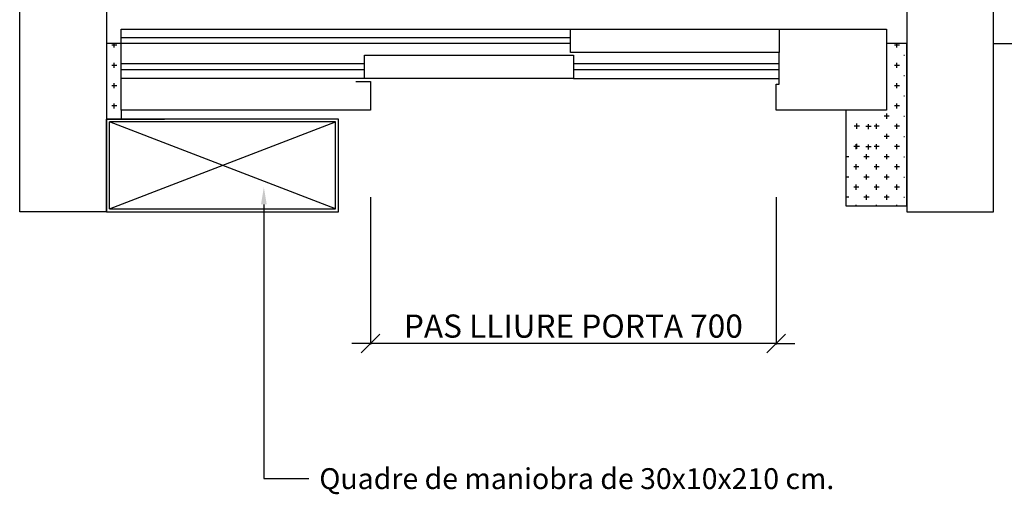
# Model space of a CAD drawing. Extents: x 0 to 2038, y 0 to 2870.
# Drawn here: x 500 to 1349, y 1004 to 1414 of the extents above; entities that cross this region are included whole.
import ezdxf

# ---------------------------------------------------------------- set-up
doc = ezdxf.new("R2010")
doc.units = 0
doc.header["$LTSCALE"] = 25
doc.header["$MEASUREMENT"] = 0
doc.linetypes.add('CONTINUA', pattern=[0])
doc.layers.get('0').update_dxf_attribs({"linetype": 'CONTINUA'})
doc.layers.get('DEFPOINTS').update_dxf_attribs({"linetype": 'CONTINUA'})
for name, color, linetype in [('CARATULA', 10, 'CONTINUA'), ('FINA', 2, 'CONTINUOUS'), ('MODIFICACIONES', 7, 'CONTINUA'), ('OVF', 7, 'CONTINUOUS')]:
    doc.layers.add(name, color=color, linetype=linetype)
doc.styles.get("Standard").update_dxf_attribs({"font": 'roman2.shx'})
doc.dimstyles.new('PLANTAP', dxfattribs={"dimscale": 0.5, "dimtxt": 40, "dimasz": 0, "dimexe": 1.8, "dimexo": 150, "dimgap": 10, "dimtad": 1, "dimdec": 0, "dimlfac": 2, "dimdsep": 46, "dimtxsty": 'Standard', "dimtsz": 16, "dimcen": 1.5, "dimclrd": 256, "dimclrt": 256, "dimadec": 0, "dimazin": 0, "dimtfac": 1, "dimtdec": 0, "dimtix": 1, "dimtmove": 0, "dimatfit": 3, "dimfxl": 0, "dimtolj": 1, "dimarcsym": 0})

# ---------------------------------------------------------------- blocks, each defined once
blk = doc.blocks.new('*D131')
at = {"layer": 'DEFPOINTS', "color": 0}
for p in [(1264.95, 2117.85), (1264.95, 1392.85), (1581.56, 1392.85)]:
    blk.add_point(p, dxfattribs=at)
at = {"layer": 'FINA', "lineweight": -2}
for p, q in [((1589.56, 2109.85), (1573.56, 2125.85)), ((1581.56, 2117.85), (1581.56, 1392.85)), ((1589.56, 1384.85), (1573.56, 1400.85))]:
    blk.add_line(p, q, dxfattribs=at)
at = {"layer": 'FINA', "color": 0, "lineweight": -2}
for p, q in [((1339.95, 2117.85), (1582.46, 2117.85)), ((1339.95, 1392.85), (1582.46, 1392.85))]:
    blk.add_line(p, q, dxfattribs=at)
at = {"layer": 'FINA', "insert": (1564.66, 1755.35), "char_height": 20, "attachment_point": 5, "rotation": 90}
blk.add_mtext('\\A1;FONDÀRIA FORAT 1450', dxfattribs=at)
blk = doc.blocks.new('*D133')
at = {"layer": 'DEFPOINTS', "color": 0}
for p in [(802.45, 1335.35), (1152.45, 1335.35), (802.45, 1134.26)]:
    blk.add_point(p, dxfattribs=at)
at = {"layer": 'FINA', "color": 0, "lineweight": -2}
for p, q in [((802.45, 1260.35), (802.45, 1133.36)), ((1152.45, 1260.35), (1152.45, 1133.36))]:
    blk.add_line(p, q, dxfattribs=at)
at = {"layer": 'FINA', "lineweight": -2}
for p, q in [((794.45, 1126.26), (810.45, 1142.26)), ((1144.45, 1126.26), (1160.45, 1142.26)), ((802.45, 1134.26), (786.45, 1134.26)), ((1152.45, 1134.26), (802.45, 1134.26)), ((1152.45, 1134.26), (1168.45, 1134.26))]:
    blk.add_line(p, q, dxfattribs=at)
at = {"layer": 'FINA', "insert": (977.45, 1149.26), "char_height": 20, "attachment_point": 5}
blk.add_mtext('\\A1;PAS LLIURE PORTA 700', dxfattribs=at)

msp = doc.modelspace()

# ---------------------------------------------------------------- linework, layer by layer
msp.add_line((587.45, 1335.35), (587.45, 1327.85))
for points in [[(789.95, 1360.35), (802.45, 1360.35), (802.45, 1335.35), (587.45, 1335.35), (587.45, 1405.35), (974.95, 1405.35)], [(1154.95, 1385.35), (974.95, 1385.35), (974.95, 1405.35), (1154.95, 1405.35), (1154.95, 1385.35)], [(1154.95, 1405.35), (1247.45, 1405.35), (1247.45, 1335.35), (1152.45, 1335.35), (1152.45, 1357.85), (1154.95, 1357.85), (1154.95, 1385.35)], [(977.45, 1362.85), (797.45, 1362.85), (797.45, 1382.85), (977.45, 1382.85), (977.45, 1362.85)], [(797.45, 1362.85), (587.45, 1362.85)], [(977.45, 1362.85), (1154.95, 1362.85)]]:
    msp.add_lwpolyline(points)
at = {"layer": 'CARATULA'}
for p, q in [((499.95, 1247.85), (499.95, 2192.85)), ((1339.95, 1247.85), (1339.95, 2192.85)), ((574.95, 2117.85), (574.95, 1247.85)), ((1264.95, 2117.85), (1264.95, 1247.85)), ((574.95, 1247.85), (499.95, 1247.85)), ((1264.95, 1247.85), (1339.95, 1247.85))]:
    msp.add_line(p, q, dxfattribs=at)
at = {"layer": 'FINA'}
for points in [[(974.95, 1397.85), (587.45, 1397.85)], [(974.95, 1392.85), (587.45, 1392.85)], [(797.45, 1375.35), (587.45, 1375.35)], [(797.45, 1370.35), (587.45, 1370.35)], [(1154.95, 1375.35), (977.45, 1375.35)], [(1154.95, 1370.35), (977.45, 1370.35)], [(710.54, 1254.17), (710.54, 1017.7), (749.35, 1017.7)]]:
    msp.add_lwpolyline(points, dxfattribs=at)
msp.add_solid([(708.04, 1254.17), (710.54, 1269.17), (713.04, 1254.17)], dxfattribs=at)
at = {"layer": 'MODIFICACIONES'}
for p, q in [((624.95, 1392.85), (574.95, 1392.85)), ((574.95, 1392.85), (574.95, 1327.85)), ((581.52, 1389.41), (581.52, 1392.85)), ((1264.95, 1392.85), (1247.45, 1392.85)), ((1256.52, 1389.41), (1256.52, 1392.85)), ((1264.95, 1252.85), (1264.95, 1392.85)), ((583.7, 1391.6), (579.33, 1391.6)), ((1258.7, 1391.6), (1254.33, 1391.6)), ((1265.27, 1380.66), (1265.27, 1385.03)), ((581.52, 1371.91), (581.52, 1376.28)), ((1256.52, 1371.91), (1256.52, 1376.28)), ((1262.45, 1382.85), (1263.08, 1382.85)), ((583.7, 1374.1), (579.33, 1374.1)), ((1258.7, 1374.1), (1254.33, 1374.1)), ((1265.27, 1363.16), (1265.27, 1367.53)), ((581.52, 1354.41), (581.52, 1358.78)), ((1256.52, 1354.41), (1256.52, 1358.78)), ((1262.45, 1365.35), (1263.08, 1365.35)), ((583.7, 1356.6), (579.33, 1356.6)), ((1258.7, 1356.6), (1254.33, 1356.6)), ((1262.45, 1347.85), (1263.08, 1347.85)), ((1265.27, 1345.66), (1265.27, 1350.03)), ((583.7, 1339.1), (579.33, 1339.1)), ((581.52, 1336.91), (581.52, 1341.28)), ((1212.45, 1335.35), (1212.45, 1252.85)), ((1258.7, 1339.1), (1254.33, 1339.1)), ((1256.52, 1336.91), (1256.52, 1341.28)), ((574.95, 1327.85), (624.95, 1327.85)), ((1249.95, 1330.35), (1245.58, 1330.35)), ((1247.77, 1328.16), (1247.77, 1332.53)), ((1262.45, 1330.35), (1263.08, 1330.35)), ((1265.27, 1328.16), (1265.27, 1332.53)), ((1224.12, 1321.7), (1219.75, 1321.7)), ((1221.94, 1319.51), (1221.94, 1323.88)), ((1234.18, 1321.28), (1229.81, 1321.28)), ((1232, 1319.09), (1232, 1323.46)), ((1241.2, 1321.6), (1236.83, 1321.6)), ((1239.02, 1319.41), (1239.02, 1323.78)), ((1258.7, 1321.6), (1254.33, 1321.6)), ((1256.52, 1319.41), (1256.52, 1323.78)), ((1249.95, 1312.85), (1245.58, 1312.85)), ((1247.77, 1310.66), (1247.77, 1315.03)), ((1262.45, 1312.85), (1263.08, 1312.85)), ((1265.27, 1310.66), (1265.27, 1315.03)), ((1223.7, 1304.1), (1219.33, 1304.1)), ((1224.12, 1304.2), (1219.75, 1304.2)), ((1221.52, 1301.91), (1221.52, 1306.28)), ((1221.94, 1302.01), (1221.94, 1306.38)), ((1234.18, 1303.78), (1229.81, 1303.78)), ((1232, 1301.59), (1232, 1305.96)), ((1241.2, 1304.1), (1236.83, 1304.1)), ((1239.02, 1301.91), (1239.02, 1306.28)), ((1258.7, 1304.1), (1254.33, 1304.1)), ((1256.52, 1301.91), (1256.52, 1306.28)), ((1214.95, 1295.35), (1212.45, 1295.35)), ((1212.77, 1293.16), (1212.77, 1297.53)), ((1232.45, 1295.35), (1228.08, 1295.35)), ((1230.27, 1293.16), (1230.27, 1297.53)), ((1249.95, 1295.35), (1245.58, 1295.35)), ((1247.77, 1293.16), (1247.77, 1297.53)), ((1262.45, 1295.35), (1263.08, 1295.35)), ((1265.27, 1293.16), (1265.27, 1297.53)), ((1223.7, 1286.6), (1219.33, 1286.6)), ((1221.52, 1284.41), (1221.52, 1288.78)), ((1241.2, 1286.6), (1236.83, 1286.6)), ((1239.02, 1284.41), (1239.02, 1288.78)), ((1258.7, 1286.6), (1254.33, 1286.6)), ((1256.52, 1284.41), (1256.52, 1288.78)), ((1214.95, 1277.85), (1212.45, 1277.85)), ((1212.77, 1275.66), (1212.77, 1280.03)), ((1232.45, 1277.85), (1228.08, 1277.85)), ((1230.27, 1275.66), (1230.27, 1280.03)), ((1249.95, 1277.85), (1245.58, 1277.85)), ((1247.77, 1275.66), (1247.77, 1280.03)), ((1262.45, 1277.85), (1263.08, 1277.85)), ((1265.27, 1275.66), (1265.27, 1280.03)), ((1223.7, 1269.1), (1219.33, 1269.1)), ((1221.52, 1266.91), (1221.52, 1271.28)), ((1241.2, 1269.1), (1236.83, 1269.1)), ((1239.02, 1266.91), (1239.02, 1271.28)), ((1258.7, 1269.1), (1254.33, 1269.1)), ((1256.52, 1266.91), (1256.52, 1271.28)), ((1214.95, 1260.35), (1212.45, 1260.35)), ((1212.77, 1258.16), (1212.77, 1262.53)), ((1232.45, 1260.35), (1228.08, 1260.35)), ((1230.27, 1258.16), (1230.27, 1262.53)), ((1249.95, 1260.35), (1245.58, 1260.35)), ((1247.77, 1258.16), (1247.77, 1262.53)), ((1262.45, 1260.35), (1263.08, 1260.35)), ((1265.27, 1258.16), (1265.27, 1262.53)), ((1212.45, 1252.85), (1264.95, 1252.85)), ((1221.52, 1252.85), (1221.52, 1253.78)), ((1239.02, 1252.85), (1239.02, 1253.78)), ((1256.52, 1252.85), (1256.52, 1253.78))]:
    msp.add_line(p, q, dxfattribs=at)
at = {"layer": 'OVF'}
for p, q in [((774.95, 1327.85), (574.95, 1327.85)), ((574.95, 1247.85), (574.95, 1327.85)), ((577.45, 1250.35), (772.45, 1325.35)), ((772.45, 1250.35), (577.45, 1325.35)), ((772.45, 1325.35), (577.45, 1325.35)), ((577.45, 1250.35), (577.45, 1325.35)), ((772.45, 1250.35), (772.45, 1325.35)), ((774.95, 1247.85), (774.95, 1327.85)), ((577.45, 1250.35), (772.45, 1250.35)), ((574.95, 1247.85), (774.95, 1247.85))]:
    msp.add_line(p, q, dxfattribs=at)

# ---------------------------------------------------------------- texts
at = {"layer": 'FINA'}
msp.add_text('Quadre de maniobra de 30x10x210 cm.', height=18, dxfattribs=at).set_placement((758.35, 1008.7))

# ---------------------------------------------------------------- dimensions: what is measured, and where the dimension line sits
dim = msp.add_linear_dim(base=(1581.56, 1392.85), p1=(1264.95, 2117.85), p2=(1264.95, 1392.85), angle=90, text='FONDÀRIA FORAT <>', dimstyle='PLANTAP', dxfattribs=at)
dim.commit()
dim.dimension.update_dxf_attribs({"geometry": '*D131', "text_midpoint": (1564.66, 1755.35)})
dim = msp.add_linear_dim(base=(802.45, 1134.26), p1=(1152.45, 1335.35), p2=(802.45, 1335.35), text='PAS LLIURE PORTA 700', dimstyle='PLANTAP', dxfattribs=at)
dim.commit()
dim.dimension.update_dxf_attribs({"geometry": '*D133', "text_midpoint": (977.45, 1149.26)})

doc.saveas('drawing.dxf')
